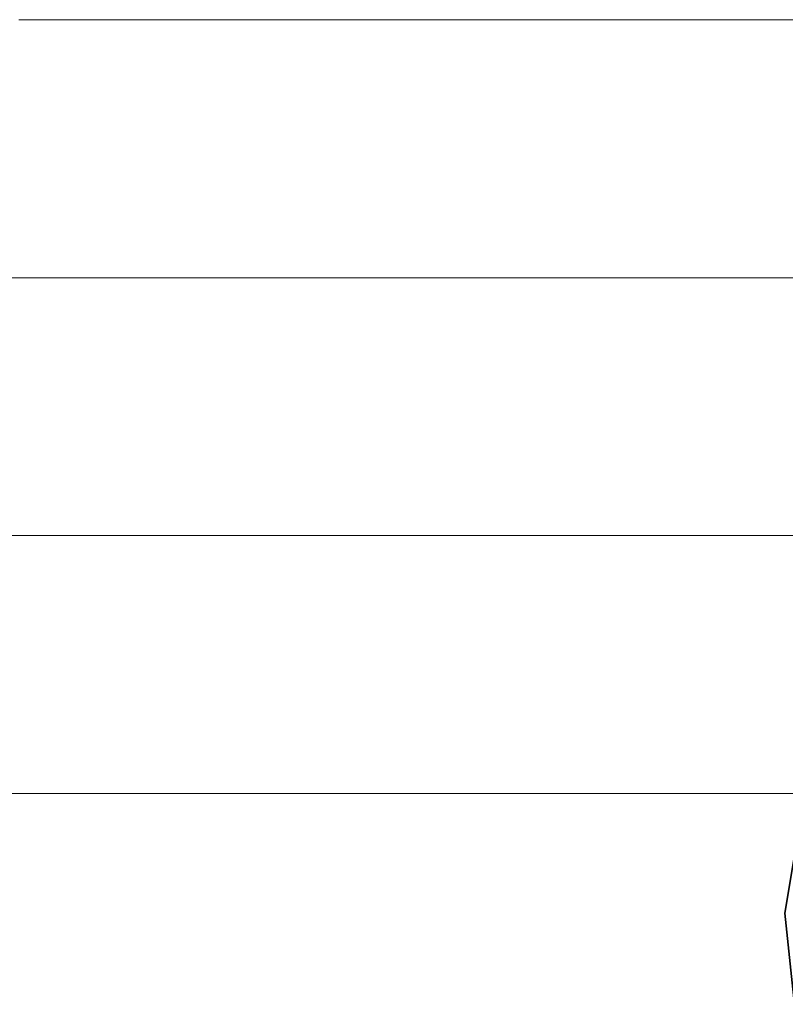
# Model space of a CAD drawing. Units: millimetres. Extents: x 0 to 24042, y 0 to 16800.
# Drawn here: x 16612 to 16654, y 1025 to 1078 of the extents above; entities that cross this region are included whole.
import ezdxf

# ---------------------------------------------------------------- set-up
doc = ezdxf.new("R2010")
doc.units = ezdxf.units.MM
doc.header["$MEASUREMENT"] = 0
doc.layers.add('(1) Shape lines', color=7, linetype='Continuous', lineweight=35)
doc.layers.add('(9) Sheet', color=7, linetype='Continuous', lineweight=35)

# ---------------------------------------------------------------- blocks, each defined once
blk = doc.blocks.new('HATCH_218_3ae939fd-4a23-4c02-b736-d07e7e788106')
at = {"layer": '(1) Shape lines', "color": 0, "lineweight": 9}
for p, q in [((16612.454, 1064), (16611.685, 1064)), ((16612.532, 1050), (16611.685, 1050)), ((16612.611, 1036), (16611.685, 1036))]:
    blk.add_line(p, q, dxfattribs=at)
blk = doc.blocks.new('HATCH_219_5f9360e9-c356-4fbc-aad3-f63889f2f126')
at = {"layer": '(1) Shape lines', "color": 0, "lineweight": 9}
for p, q in [((16613.619, 1078), (16612.376, 1078)), ((16613.619, 1064), (16612.454, 1064)), ((16613.619, 1050), (16612.532, 1050)), ((16613.619, 1036), (16612.611, 1036))]:
    blk.add_line(p, q, dxfattribs=at)
blk = doc.blocks.new('HATCH_224_a7e4219e-41f9-4277-ab25-6db90387095e')
at = {"layer": '(1) Shape lines', "color": 0, "lineweight": 9}
for p, q in [((16614.475, 1078), (16613.619, 1078)), ((16614.572, 1064), (16613.619, 1064)), ((16614.668, 1050), (16613.619, 1050)), ((16614.765, 1036), (16613.619, 1036))]:
    blk.add_line(p, q, dxfattribs=at)
blk = doc.blocks.new('HATCH_225_978e6541-cc7f-41ed-a09a-f3677a324af8')
at = {"layer": '(1) Shape lines', "color": 0, "lineweight": 9}
for p, q in [((16616.052, 1078), (16614.475, 1078)), ((16616.052, 1064), (16614.572, 1064)), ((16616.052, 1050), (16614.668, 1050)), ((16616.052, 1036), (16614.765, 1036))]:
    blk.add_line(p, q, dxfattribs=at)
blk = doc.blocks.new('HATCH_230_77b00dfe-bdb7-4afb-8b8f-5b57ac270b28')
at = {"layer": '(1) Shape lines', "color": 0, "lineweight": 9}
for p, q in [((16616.333, 1078), (16616.052, 1078)), ((16616.365, 1064), (16616.052, 1064)), ((16616.397, 1050), (16616.052, 1050)), ((16616.428, 1036), (16616.052, 1036))]:
    blk.add_line(p, q, dxfattribs=at)
blk = doc.blocks.new('HATCH_231_11b0a10a-20ab-463b-89d3-415743b3707c')
at = {"layer": '(1) Shape lines', "color": 0, "lineweight": 9}
for p, q in [((16616.854, 1078), (16616.333, 1078)), ((16616.854, 1064), (16616.365, 1064)), ((16616.854, 1050), (16616.397, 1050)), ((16616.854, 1036), (16616.428, 1036))]:
    blk.add_line(p, q, dxfattribs=at)
blk = doc.blocks.new('HATCH_236_43ca101a-28ed-4cc3-a94c-db20dff26a48')
at = {"layer": '(1) Shape lines', "color": 0, "lineweight": 9}
for p, q in [((16617.454, 1078), (16616.854, 1078)), ((16617.522, 1064), (16616.854, 1064)), ((16617.589, 1050), (16616.854, 1050)), ((16617.656, 1036), (16616.854, 1036))]:
    blk.add_line(p, q, dxfattribs=at)
blk = doc.blocks.new('HATCH_237_e673ed60-bcf4-4338-897d-ee633b0fe37e')
at = {"layer": '(1) Shape lines', "color": 0, "lineweight": 9}
for p, q in [((16618.623, 1078), (16617.454, 1078)), ((16618.623, 1064), (16617.522, 1064)), ((16618.623, 1050), (16617.589, 1050)), ((16618.623, 1036), (16617.656, 1036))]:
    blk.add_line(p, q, dxfattribs=at)
blk = doc.blocks.new('HATCH_240_786358fc-83c5-42d1-a5da-72222a0fd001')
at = {"layer": '(1) Shape lines', "color": 0, "lineweight": 9}
for p, q in [((16621.471, 1078), (16618.623, 1078)), ((16621.788, 1064), (16618.623, 1064)), ((16622.106, 1050), (16618.623, 1050)), ((16622.424, 1036), (16618.623, 1036))]:
    blk.add_line(p, q, dxfattribs=at)
blk = doc.blocks.new('HATCH_241_51495abf-ce50-48a8-8ab6-a233612f4928')
at = {"layer": '(1) Shape lines', "color": 0, "lineweight": 9}
for p, q in [((16630.435, 1078), (16621.471, 1078)), ((16630.435, 1064), (16621.788, 1064)), ((16630.435, 1050), (16622.106, 1050)), ((16630.435, 1036), (16622.424, 1036))]:
    blk.add_line(p, q, dxfattribs=at)
blk = doc.blocks.new('HATCH_246_48870f5c-bd82-4c35-8acd-f9a50d8f43cc')
at = {"layer": '(1) Shape lines', "color": 0, "lineweight": 9}
for p, q in [((16631.648, 1078), (16630.435, 1078)), ((16631.779, 1064), (16630.435, 1064)), ((16631.911, 1050), (16630.435, 1050)), ((16632.043, 1036), (16630.435, 1036))]:
    blk.add_line(p, q, dxfattribs=at)
blk = doc.blocks.new('HATCH_247_a939039f-2d18-42b1-85e1-96c2e3b76e6e')
at = {"layer": '(1) Shape lines', "color": 0, "lineweight": 9}
for p, q in [((16635.358, 1078), (16631.648, 1078)), ((16635.358, 1064), (16631.779, 1064)), ((16635.358, 1050), (16631.911, 1050)), ((16635.358, 1036), (16632.043, 1036))]:
    blk.add_line(p, q, dxfattribs=at)
blk = doc.blocks.new('HATCH_252_c734b8cb-d1af-4d24-ae55-b21a0d41cc39')
at = {"layer": '(1) Shape lines', "color": 0, "lineweight": 9}
for p, q in [((16636.201, 1078), (16635.358, 1078)), ((16636.292, 1064), (16635.358, 1064)), ((16636.382, 1050), (16635.358, 1050)), ((16636.473, 1036), (16635.358, 1036))]:
    blk.add_line(p, q, dxfattribs=at)
blk = doc.blocks.new('HATCH_253_9e1e88d0-3c46-46da-bd48-badb575c6607')
at = {"layer": '(1) Shape lines', "color": 0, "lineweight": 9}
for p, q in [((16638.75, 1078), (16636.201, 1078)), ((16638.75, 1064), (16636.292, 1064)), ((16638.75, 1050), (16636.382, 1050)), ((16638.75, 1036), (16636.473, 1036))]:
    blk.add_line(p, q, dxfattribs=at)
blk = doc.blocks.new('HATCH_258_f92d2dcc-07b5-475c-bd0b-7e60189b092f')
at = {"layer": '(1) Shape lines', "color": 0, "lineweight": 9}
for p, q in [((16638.791, 1078), (16638.75, 1078)), ((16638.795, 1064), (16638.75, 1064)), ((16638.8, 1050), (16638.75, 1050)), ((16638.804, 1036), (16638.75, 1036))]:
    blk.add_line(p, q, dxfattribs=at)
blk = doc.blocks.new('HATCH_259_0f781a3b-64a3-4677-bbcc-9b4897ff7b11')
at = {"layer": '(1) Shape lines', "color": 0, "lineweight": 9}
for p, q in [((16638.914, 1078), (16638.791, 1078)), ((16638.914, 1064), (16638.795, 1064)), ((16638.914, 1050), (16638.8, 1050)), ((16638.914, 1036), (16638.804, 1036))]:
    blk.add_line(p, q, dxfattribs=at)
blk = doc.blocks.new('HATCH_264_21fa545a-9731-4ca8-a30e-33d7a5c2c497')
at = {"layer": '(1) Shape lines', "color": 0, "lineweight": 9}
for p, q in [((16639.058, 1078), (16638.914, 1078)), ((16639.073, 1064), (16638.914, 1064)), ((16639.089, 1050), (16638.914, 1050)), ((16639.104, 1036), (16638.914, 1036))]:
    blk.add_line(p, q, dxfattribs=at)
blk = doc.blocks.new('HATCH_265_e5711f19-f2f5-4053-bfdc-95c10a99e0e4')
at = {"layer": '(1) Shape lines', "color": 0, "lineweight": 9}
for p, q in [((16639.491, 1078), (16639.058, 1078)), ((16639.491, 1064), (16639.073, 1064)), ((16639.491, 1050), (16639.089, 1050)), ((16639.491, 1036), (16639.104, 1036))]:
    blk.add_line(p, q, dxfattribs=at)
blk = doc.blocks.new('HATCH_270_8863eb97-9f2b-457c-b536-8451d3feec51')
at = {"layer": '(1) Shape lines', "color": 0, "lineweight": 9}
for p, q in [((16639.795, 1078), (16639.491, 1078)), ((16639.827, 1064), (16639.491, 1064)), ((16639.86, 1050), (16639.491, 1050)), ((16639.893, 1036), (16639.491, 1036))]:
    blk.add_line(p, q, dxfattribs=at)
blk = doc.blocks.new('HATCH_271_807a5834-229c-4e89-804b-d921fa178fad')
at = {"layer": '(1) Shape lines', "color": 0, "lineweight": 9}
for p, q in [((16640.709, 1078), (16639.795, 1078)), ((16640.709, 1064), (16639.827, 1064)), ((16640.709, 1050), (16639.86, 1050)), ((16640.709, 1036), (16639.893, 1036))]:
    blk.add_line(p, q, dxfattribs=at)
blk = doc.blocks.new('HATCH_276_6127fc47-afc8-4739-9fcc-60a3c7834118')
at = {"layer": '(1) Shape lines', "color": 0, "lineweight": 9}
for p, q in [((16640.75, 1078), (16640.709, 1078)), ((16640.754, 1064), (16640.709, 1064)), ((16640.759, 1050), (16640.709, 1050)), ((16640.763, 1036), (16640.709, 1036))]:
    blk.add_line(p, q, dxfattribs=at)
blk = doc.blocks.new('HATCH_277_26c377c6-4659-4248-af9e-e2dde313483f')
at = {"layer": '(1) Shape lines', "color": 0, "lineweight": 9}
for p, q in [((16640.872, 1078), (16640.75, 1078)), ((16640.872, 1064), (16640.754, 1064)), ((16640.872, 1050), (16640.759, 1050)), ((16640.872, 1036), (16640.763, 1036))]:
    blk.add_line(p, q, dxfattribs=at)
blk = doc.blocks.new('HATCH_282_55c26d2e-2449-4463-a95a-a702ac8b2b0c')
at = {"layer": '(1) Shape lines', "color": 0, "lineweight": 9}
for p, q in [((16640.88, 1078), (16640.872, 1078)), ((16640.88, 1064), (16640.872, 1064)), ((16640.881, 1050), (16640.872, 1050)), ((16640.882, 1036), (16640.872, 1036))]:
    blk.add_line(p, q, dxfattribs=at)
blk = doc.blocks.new('HATCH_283_f5ee2d65-f5f3-4c49-b748-40dca637f417')
at = {"layer": '(1) Shape lines', "color": 0, "lineweight": 9}
for p, q in [((16640.901, 1078), (16640.88, 1078)), ((16640.901, 1064), (16640.88, 1064)), ((16640.901, 1050), (16640.881, 1050)), ((16640.901, 1036), (16640.882, 1036))]:
    blk.add_line(p, q, dxfattribs=at)
blk = doc.blocks.new('HATCH_288_a758e055-0356-405d-977e-d856c3f61d55')
at = {"layer": '(1) Shape lines', "color": 0, "lineweight": 9}
for p, q in [((16641.3, 1078), (16640.901, 1078)), ((16641.343, 1064), (16640.901, 1064)), ((16641.385, 1050), (16640.901, 1050)), ((16641.428, 1036), (16640.901, 1036))]:
    blk.add_line(p, q, dxfattribs=at)
blk = doc.blocks.new('HATCH_289_87279a32-b61f-48b4-a17c-4c519b4a1999')
at = {"layer": '(1) Shape lines', "color": 0, "lineweight": 9}
for p, q in [((16642.495, 1078), (16641.3, 1078)), ((16642.495, 1064), (16641.343, 1064)), ((16642.495, 1050), (16641.385, 1050)), ((16642.495, 1036), (16641.428, 1036))]:
    blk.add_line(p, q, dxfattribs=at)
blk = doc.blocks.new('HATCH_294_2f4ade4c-2c97-4ec8-8f25-519d5268ab8d')
at = {"layer": '(1) Shape lines', "color": 0, "lineweight": 9}
for p, q in [((16642.548, 1078), (16642.495, 1078)), ((16642.553, 1064), (16642.495, 1064)), ((16642.559, 1050), (16642.495, 1050)), ((16642.564, 1036), (16642.495, 1036))]:
    blk.add_line(p, q, dxfattribs=at)
blk = doc.blocks.new('HATCH_295_f4d1cec1-a154-4b82-9f50-3de2af01aee2')
at = {"layer": '(1) Shape lines', "color": 0, "lineweight": 9}
for p, q in [((16642.705, 1078), (16642.548, 1078)), ((16642.705, 1064), (16642.553, 1064)), ((16642.705, 1050), (16642.559, 1050)), ((16642.705, 1036), (16642.564, 1036))]:
    blk.add_line(p, q, dxfattribs=at)
blk = doc.blocks.new('HATCH_300_80b11923-2810-4ce3-b2e3-592246ec98cd')
at = {"layer": '(1) Shape lines', "color": 0, "lineweight": 9}
for p, q in [((16642.99, 1078), (16642.705, 1078)), ((16643.02, 1064), (16642.705, 1064)), ((16643.051, 1050), (16642.705, 1050)), ((16643.081, 1036), (16642.705, 1036))]:
    blk.add_line(p, q, dxfattribs=at)
blk = doc.blocks.new('HATCH_301_362bdf9b-2bc3-4c03-a44a-c7d32dfd7f9b')
at = {"layer": '(1) Shape lines', "color": 0, "lineweight": 9}
for p, q in [((16643.842, 1078), (16642.99, 1078)), ((16643.842, 1064), (16643.02, 1064)), ((16643.842, 1050), (16643.051, 1050)), ((16643.842, 1036), (16643.081, 1036))]:
    blk.add_line(p, q, dxfattribs=at)
blk = doc.blocks.new('HATCH_306_edf30979-269e-4af9-86a2-6eb8a451c866')
at = {"layer": '(1) Shape lines', "color": 0, "lineweight": 9}
for p, q in [((16643.91, 1078), (16643.842, 1078)), ((16643.918, 1064), (16643.842, 1064)), ((16643.925, 1050), (16643.842, 1050)), ((16643.932, 1036), (16643.842, 1036))]:
    blk.add_line(p, q, dxfattribs=at)
blk = doc.blocks.new('HATCH_307_37641a2b-ad4c-4500-bce5-91841b68ea38')
at = {"layer": '(1) Shape lines', "color": 0, "lineweight": 9}
for p, q in [((16644.115, 1078), (16643.91, 1078)), ((16644.115, 1064), (16643.918, 1064)), ((16644.115, 1050), (16643.925, 1050)), ((16644.115, 1036), (16643.932, 1036))]:
    blk.add_line(p, q, dxfattribs=at)
blk = doc.blocks.new('HATCH_312_4510afcd-ae23-480a-af9c-490600dc6d56')
at = {"layer": '(1) Shape lines', "color": 0, "lineweight": 9}
for p, q in [((16644.169, 1078), (16644.115, 1078)), ((16644.175, 1064), (16644.115, 1064)), ((16644.181, 1050), (16644.115, 1050)), ((16644.186, 1036), (16644.115, 1036))]:
    blk.add_line(p, q, dxfattribs=at)
blk = doc.blocks.new('HATCH_313_446dc6f6-ad6b-4c75-af69-cfcf8565099b')
at = {"layer": '(1) Shape lines', "color": 0, "lineweight": 9}
for p, q in [((16644.331, 1078), (16644.169, 1078)), ((16644.331, 1064), (16644.175, 1064)), ((16644.331, 1050), (16644.181, 1050)), ((16644.331, 1036), (16644.186, 1036))]:
    blk.add_line(p, q, dxfattribs=at)
blk = doc.blocks.new('HATCH_318_f6d7b4e0-4419-4fc3-b9dc-db31b9411e0a')
at = {"layer": '(1) Shape lines', "color": 0, "lineweight": 9}
for p, q in [((16644.644, 1078), (16644.331, 1078)), ((16644.677, 1064), (16644.331, 1064)), ((16644.71, 1050), (16644.331, 1050)), ((16644.743, 1036), (16644.331, 1036))]:
    blk.add_line(p, q, dxfattribs=at)
blk = doc.blocks.new('HATCH_319_c50452f8-1f9d-44e7-bf55-de97d808660d')
at = {"layer": '(1) Shape lines', "color": 0, "lineweight": 9}
for p, q in [((16645.574, 1078), (16644.644, 1078)), ((16645.574, 1064), (16644.677, 1064)), ((16645.574, 1050), (16644.71, 1050)), ((16645.574, 1036), (16644.743, 1036))]:
    blk.add_line(p, q, dxfattribs=at)
blk = doc.blocks.new('HATCH_324_bd047a9e-c50c-4f0f-b982-95f3faf6d656')
at = {"layer": '(1) Shape lines', "color": 0, "lineweight": 9}
for p, q in [((16645.628, 1078), (16645.574, 1078)), ((16645.634, 1064), (16645.574, 1064)), ((16645.64, 1050), (16645.574, 1050)), ((16645.646, 1036), (16645.574, 1036))]:
    blk.add_line(p, q, dxfattribs=at)
blk = doc.blocks.new('HATCH_325_e4b072b2-f4c5-4c57-9797-96f818916a12')
at = {"layer": '(1) Shape lines', "color": 0, "lineweight": 9}
for p, q in [((16645.79, 1078), (16645.628, 1078)), ((16645.79, 1064), (16645.634, 1064)), ((16645.79, 1050), (16645.64, 1050)), ((16645.79, 1036), (16645.646, 1036))]:
    blk.add_line(p, q, dxfattribs=at)
blk = doc.blocks.new('HATCH_330_77f5a799-1856-4833-9a00-d9328946da31')
at = {"layer": '(1) Shape lines', "color": 0, "lineweight": 9}
for p, q in [((16645.918, 1078), (16645.79, 1078)), ((16645.932, 1064), (16645.79, 1064)), ((16645.945, 1050), (16645.79, 1050)), ((16645.959, 1036), (16645.79, 1036))]:
    blk.add_line(p, q, dxfattribs=at)
blk = doc.blocks.new('HATCH_331_253654f5-6d0c-478e-be09-38de7127dcf5')
at = {"layer": '(1) Shape lines', "color": 0, "lineweight": 9}
for p, q in [((16646.299, 1078), (16645.918, 1078)), ((16646.299, 1064), (16645.932, 1064)), ((16646.299, 1050), (16645.945, 1050)), ((16646.299, 1036), (16645.959, 1036))]:
    blk.add_line(p, q, dxfattribs=at)
blk = doc.blocks.new('HATCH_336_808b8d73-c0d4-49c1-8340-f4eb7f5c65b9')
at = {"layer": '(1) Shape lines', "color": 0, "lineweight": 9}
for p, q in [((16646.446, 1078), (16646.299, 1078)), ((16646.461, 1064), (16646.299, 1064)), ((16646.477, 1050), (16646.299, 1050)), ((16646.492, 1036), (16646.299, 1036))]:
    blk.add_line(p, q, dxfattribs=at)
blk = doc.blocks.new('HATCH_337_d36e7cc1-249d-4c89-b075-58768f539e9e')
at = {"layer": '(1) Shape lines', "color": 0, "lineweight": 9}
for p, q in [((16646.88, 1078), (16646.446, 1078)), ((16646.88, 1064), (16646.461, 1064)), ((16646.88, 1050), (16646.477, 1050)), ((16646.88, 1036), (16646.492, 1036))]:
    blk.add_line(p, q, dxfattribs=at)
blk = doc.blocks.new('HATCH_342_a010890f-fad8-4730-88be-1d9f9973e66d')
at = {"layer": '(1) Shape lines', "color": 0, "lineweight": 9}
for p, q in [((16646.932, 1078), (16646.88, 1078)), ((16646.938, 1064), (16646.88, 1064)), ((16646.943, 1050), (16646.88, 1050)), ((16646.949, 1036), (16646.88, 1036))]:
    blk.add_line(p, q, dxfattribs=at)
blk = doc.blocks.new('HATCH_343_f2f945e6-0df4-42be-aa41-fe602cc37d8b')
at = {"layer": '(1) Shape lines', "color": 0, "lineweight": 9}
for p, q in [((16647.087, 1078), (16646.932, 1078)), ((16647.087, 1064), (16646.938, 1064)), ((16647.087, 1050), (16646.943, 1050)), ((16647.087, 1036), (16646.949, 1036))]:
    blk.add_line(p, q, dxfattribs=at)
blk = doc.blocks.new('HATCH_348_e6430df7-80d3-41de-af78-bce3a78146b1')
at = {"layer": '(1) Shape lines', "color": 0, "lineweight": 9}
for p, q in [((16647.327, 1078), (16647.087, 1078)), ((16647.353, 1064), (16647.087, 1064)), ((16647.378, 1050), (16647.087, 1050)), ((16647.404, 1036), (16647.087, 1036))]:
    blk.add_line(p, q, dxfattribs=at)
blk = doc.blocks.new('HATCH_349_2f88bb52-02dd-47ea-90a8-c87fabfa60a1')
at = {"layer": '(1) Shape lines', "color": 0, "lineweight": 9}
for p, q in [((16648.039, 1078), (16647.327, 1078)), ((16648.039, 1064), (16647.353, 1064)), ((16648.039, 1050), (16647.378, 1050)), ((16648.039, 1036), (16647.404, 1036))]:
    blk.add_line(p, q, dxfattribs=at)
blk = doc.blocks.new('HATCH_354_307201f4-9314-456f-bd9f-ddd9f8723b60')
at = {"layer": '(1) Shape lines', "color": 0, "lineweight": 9}
for p, q in [((16648.087, 1078), (16648.039, 1078)), ((16648.092, 1064), (16648.039, 1064)), ((16648.098, 1050), (16648.039, 1050)), ((16648.103, 1036), (16648.039, 1036))]:
    blk.add_line(p, q, dxfattribs=at)
blk = doc.blocks.new('HATCH_355_d8013dd8-be03-4be3-8a19-f995f8fd89c9')
at = {"layer": '(1) Shape lines', "color": 0, "lineweight": 9}
for p, q in [((16648.231, 1078), (16648.087, 1078)), ((16648.231, 1064), (16648.092, 1064)), ((16648.231, 1050), (16648.098, 1050)), ((16648.231, 1036), (16648.103, 1036))]:
    blk.add_line(p, q, dxfattribs=at)
blk = doc.blocks.new('HATCH_360_437b3930-17ac-45a9-917e-d491717c44b9')
at = {"layer": '(1) Shape lines', "color": 0, "lineweight": 9}
for p, q in [((16648.244, 1078), (16648.231, 1078)), ((16648.245, 1064), (16648.231, 1064)), ((16648.246, 1050), (16648.231, 1050)), ((16648.247, 1036), (16648.231, 1036))]:
    blk.add_line(p, q, dxfattribs=at)
blk = doc.blocks.new('HATCH_361_0c3d22a5-c862-40d2-a25b-1cc60f6850c9')
at = {"layer": '(1) Shape lines', "color": 0, "lineweight": 9}
for p, q in [((16648.28, 1078), (16648.244, 1078)), ((16648.28, 1064), (16648.245, 1064)), ((16648.28, 1050), (16648.246, 1050)), ((16648.28, 1036), (16648.247, 1036))]:
    blk.add_line(p, q, dxfattribs=at)
blk = doc.blocks.new('HATCH_366_bf3bcc53-9860-4a0a-9a93-e268959fcd7e')
at = {"layer": '(1) Shape lines', "color": 0, "lineweight": 9}
for p, q in [((16648.47, 1078), (16648.28, 1078)), ((16648.491, 1064), (16648.28, 1064)), ((16648.511, 1050), (16648.28, 1050)), ((16648.531, 1036), (16648.28, 1036))]:
    blk.add_line(p, q, dxfattribs=at)
blk = doc.blocks.new('HATCH_367_3beffd51-aaa8-4137-9aff-8cd82b7562da')
at = {"layer": '(1) Shape lines', "color": 0, "lineweight": 9}
for p, q in [((16649.033, 1078), (16648.47, 1078)), ((16649.033, 1064), (16648.491, 1064)), ((16649.033, 1050), (16648.511, 1050)), ((16649.033, 1036), (16648.531, 1036))]:
    blk.add_line(p, q, dxfattribs=at)
blk = doc.blocks.new('HATCH_372_dd9d9caa-6a0e-406a-b675-ecc5b30b76bf')
at = {"layer": '(1) Shape lines', "color": 0, "lineweight": 9}
for p, q in [((16649.039, 1078), (16649.033, 1078)), ((16649.04, 1064), (16649.033, 1064)), ((16649.04, 1050), (16649.033, 1050)), ((16649.041, 1036), (16649.033, 1036))]:
    blk.add_line(p, q, dxfattribs=at)
blk = doc.blocks.new('HATCH_373_c40499fa-df73-4ed2-812d-371818ff60ef')
at = {"layer": '(1) Shape lines', "color": 0, "lineweight": 9}
for p, q in [((16649.056, 1078), (16649.039, 1078)), ((16649.056, 1064), (16649.04, 1064)), ((16649.056, 1050), (16649.04, 1050)), ((16649.056, 1036), (16649.041, 1036))]:
    blk.add_line(p, q, dxfattribs=at)
blk = doc.blocks.new('HATCH_378_7ce835a5-5148-4835-996f-0ccd5b2dfc4a')
at = {"layer": '(1) Shape lines', "color": 0, "lineweight": 9}
for p, q in [((16649.1, 1078), (16649.056, 1078)), ((16649.105, 1064), (16649.056, 1064)), ((16649.11, 1050), (16649.056, 1050)), ((16649.114, 1036), (16649.056, 1036))]:
    blk.add_line(p, q, dxfattribs=at)
blk = doc.blocks.new('HATCH_379_f32a2d86-e431-46fc-aa09-2d22ac704b3a')
at = {"layer": '(1) Shape lines', "color": 0, "lineweight": 9}
for p, q in [((16649.23, 1078), (16649.1, 1078)), ((16649.23, 1064), (16649.105, 1064)), ((16649.23, 1050), (16649.11, 1050)), ((16649.23, 1036), (16649.114, 1036))]:
    blk.add_line(p, q, dxfattribs=at)
blk = doc.blocks.new('HATCH_384_db25f5c8-0a2d-45de-b510-959d9953ff2b')
at = {"layer": '(1) Shape lines', "color": 0, "lineweight": 9}
for p, q in [((16649.379, 1078), (16649.23, 1078)), ((16649.395, 1064), (16649.23, 1064)), ((16649.411, 1050), (16649.23, 1050)), ((16649.427, 1036), (16649.23, 1036))]:
    blk.add_line(p, q, dxfattribs=at)
blk = doc.blocks.new('HATCH_385_ba7bbfbd-2e34-4623-b855-4467003b0be3')
at = {"layer": '(1) Shape lines', "color": 0, "lineweight": 9}
for p, q in [((16649.821, 1078), (16649.379, 1078)), ((16649.821, 1064), (16649.395, 1064)), ((16649.821, 1050), (16649.411, 1050)), ((16649.821, 1036), (16649.427, 1036))]:
    blk.add_line(p, q, dxfattribs=at)
blk = doc.blocks.new('HATCH_390_53a98ae1-44e6-451f-9c83-cefe96f8cf3f')
at = {"layer": '(1) Shape lines', "color": 0, "lineweight": 9}
for p, q in [((16649.851, 1078), (16649.821, 1078)), ((16649.854, 1064), (16649.821, 1064)), ((16649.857, 1050), (16649.821, 1050)), ((16649.86, 1036), (16649.821, 1036))]:
    blk.add_line(p, q, dxfattribs=at)
blk = doc.blocks.new('HATCH_391_04199588-9c38-4302-b729-4cc1855c91ed')
at = {"layer": '(1) Shape lines', "color": 0, "lineweight": 9}
for p, q in [((16649.94, 1078), (16649.851, 1078)), ((16649.94, 1064), (16649.854, 1064)), ((16649.94, 1050), (16649.857, 1050)), ((16649.94, 1036), (16649.86, 1036))]:
    blk.add_line(p, q, dxfattribs=at)
blk = doc.blocks.new('HATCH_396_d0d7704c-1cb8-4231-8287-ff0fd6a51d36')
at = {"layer": '(1) Shape lines', "color": 0, "lineweight": 9}
for p, q in [((16649.978, 1078), (16649.94, 1078)), ((16649.982, 1064), (16649.94, 1064)), ((16649.986, 1050), (16649.94, 1050)), ((16649.99, 1036), (16649.94, 1036))]:
    blk.add_line(p, q, dxfattribs=at)
blk = doc.blocks.new('HATCH_397_ca4f07ae-de5e-446a-ad22-35d3de6f2a64')
at = {"layer": '(1) Shape lines', "color": 0, "lineweight": 9}
for p, q in [((16650.091, 1078), (16649.978, 1078)), ((16650.091, 1064), (16649.982, 1064)), ((16650.091, 1050), (16649.986, 1050)), ((16650.091, 1036), (16649.99, 1036))]:
    blk.add_line(p, q, dxfattribs=at)
blk = doc.blocks.new('HATCH_402_6a597219-9fa9-4509-80e4-617553ebc110')
at = {"layer": '(1) Shape lines', "color": 0, "lineweight": 9}
for p, q in [((16650.244, 1078), (16650.091, 1078)), ((16650.26, 1064), (16650.091, 1064)), ((16650.276, 1050), (16650.091, 1050)), ((16650.292, 1036), (16650.091, 1036))]:
    blk.add_line(p, q, dxfattribs=at)
blk = doc.blocks.new('HATCH_403_1371d999-14fb-4605-a6b8-387d598b12fb')
at = {"layer": '(1) Shape lines', "color": 0, "lineweight": 9}
for p, q in [((16650.695, 1078), (16650.244, 1078)), ((16650.695, 1064), (16650.26, 1064)), ((16650.695, 1050), (16650.276, 1050)), ((16650.695, 1036), (16650.292, 1036))]:
    blk.add_line(p, q, dxfattribs=at)
blk = doc.blocks.new('HATCH_408_51e5dde3-b755-4e09-8454-b0f0cd120db0')
at = {"layer": '(1) Shape lines', "color": 0, "lineweight": 9}
for p, q in [((16650.727, 1078), (16650.695, 1078)), ((16650.731, 1064), (16650.695, 1064)), ((16650.734, 1050), (16650.695, 1050)), ((16650.737, 1036), (16650.695, 1036))]:
    blk.add_line(p, q, dxfattribs=at)
blk = doc.blocks.new('HATCH_409_92947965-3db2-465c-9be5-453b1baab886')
at = {"layer": '(1) Shape lines', "color": 0, "lineweight": 9}
for p, q in [((16650.821, 1078), (16650.727, 1078)), ((16650.821, 1064), (16650.731, 1064)), ((16650.821, 1050), (16650.734, 1050)), ((16650.821, 1036), (16650.737, 1036))]:
    blk.add_line(p, q, dxfattribs=at)
blk = doc.blocks.new('HATCH_414_209990f7-aae7-4e99-8464-2a2f14bea8ff')
at = {"layer": '(1) Shape lines', "color": 0, "lineweight": 9}
for p, q in [((16650.856, 1078), (16650.821, 1078)), ((16650.859, 1064), (16650.821, 1064)), ((16650.863, 1050), (16650.821, 1050)), ((16650.866, 1036), (16650.821, 1036))]:
    blk.add_line(p, q, dxfattribs=at)
blk = doc.blocks.new('HATCH_415_84674466-c212-49db-ad4c-d33166ce8c48')
at = {"layer": '(1) Shape lines', "color": 0, "lineweight": 9}
for p, q in [((16650.956, 1078), (16650.856, 1078)), ((16650.956, 1064), (16650.859, 1064)), ((16650.956, 1050), (16650.863, 1050)), ((16650.956, 1036), (16650.866, 1036))]:
    blk.add_line(p, q, dxfattribs=at)
blk = doc.blocks.new('HATCH_420_ff3a37f5-a469-4d1f-8c54-4f134c0b8691')
at = {"layer": '(1) Shape lines', "color": 0, "lineweight": 9}
for p, q in [((16651.051, 1078), (16650.956, 1078)), ((16651.061, 1064), (16650.956, 1064)), ((16651.071, 1050), (16650.956, 1050)), ((16651.081, 1036), (16650.956, 1036))]:
    blk.add_line(p, q, dxfattribs=at)
blk = doc.blocks.new('HATCH_421_732b6f8d-97fe-4f54-95ad-4a468baa455a')
at = {"layer": '(1) Shape lines', "color": 0, "lineweight": 9}
for p, q in [((16651.329, 1078), (16651.051, 1078)), ((16651.329, 1064), (16651.061, 1064)), ((16651.329, 1050), (16651.071, 1050)), ((16651.329, 1036), (16651.081, 1036))]:
    blk.add_line(p, q, dxfattribs=at)
blk = doc.blocks.new('HATCH_426_6864657f-05ff-4f94-9769-84872ee63cf5')
at = {"layer": '(1) Shape lines', "color": 0, "lineweight": 9}
for p, q in [((16651.355, 1078), (16651.329, 1078)), ((16651.357, 1064), (16651.329, 1064)), ((16651.36, 1050), (16651.329, 1050)), ((16651.363, 1036), (16651.329, 1036))]:
    blk.add_line(p, q, dxfattribs=at)
blk = doc.blocks.new('HATCH_427_77f850b7-230d-4be7-a720-94b8f978bac8')
at = {"layer": '(1) Shape lines', "color": 0, "lineweight": 9}
for p, q in [((16651.43, 1078), (16651.355, 1078)), ((16651.43, 1064), (16651.357, 1064)), ((16651.43, 1050), (16651.36, 1050)), ((16651.43, 1036), (16651.363, 1036))]:
    blk.add_line(p, q, dxfattribs=at)
blk = doc.blocks.new('HATCH_432_849e2e67-d83d-4c5b-a8f2-22de85815901')
at = {"layer": '(1) Shape lines', "color": 0, "lineweight": 9}
for p, q in [((16651.504, 1078), (16651.43, 1078)), ((16651.512, 1064), (16651.43, 1064)), ((16651.52, 1050), (16651.43, 1050)), ((16651.528, 1036), (16651.43, 1036))]:
    blk.add_line(p, q, dxfattribs=at)
blk = doc.blocks.new('HATCH_433_c618253d-eb66-4179-94f8-593808bee28f')
at = {"layer": '(1) Shape lines', "color": 0, "lineweight": 9}
for p, q in [((16651.723, 1078), (16651.504, 1078)), ((16651.723, 1064), (16651.512, 1064)), ((16651.723, 1050), (16651.52, 1050)), ((16651.723, 1036), (16651.528, 1036))]:
    blk.add_line(p, q, dxfattribs=at)
blk = doc.blocks.new('HATCH_438_ab319dec-335b-42ef-b759-b3d0f35863ed')
at = {"layer": '(1) Shape lines', "color": 0, "lineweight": 9}
for p, q in [((16651.755, 1078), (16651.723, 1078)), ((16651.758, 1064), (16651.723, 1064)), ((16651.762, 1050), (16651.723, 1050)), ((16651.765, 1036), (16651.723, 1036))]:
    blk.add_line(p, q, dxfattribs=at)
blk = doc.blocks.new('HATCH_439_10595b31-6af7-46e6-b6d8-6f31dc2e00a8')
at = {"layer": '(1) Shape lines', "color": 0, "lineweight": 9}
for p, q in [((16651.848, 1078), (16651.755, 1078)), ((16651.848, 1064), (16651.758, 1064)), ((16651.848, 1050), (16651.762, 1050)), ((16651.848, 1036), (16651.765, 1036))]:
    blk.add_line(p, q, dxfattribs=at)
blk = doc.blocks.new('HATCH_444_3ac76551-40cc-4fb9-8d8e-1165204355b1')
at = {"layer": '(1) Shape lines', "color": 0, "lineweight": 9}
for p, q in [((16651.952, 1078), (16651.848, 1078)), ((16651.963, 1064), (16651.848, 1064)), ((16651.974, 1050), (16651.848, 1050)), ((16651.985, 1036), (16651.848, 1036))]:
    blk.add_line(p, q, dxfattribs=at)
blk = doc.blocks.new('HATCH_445_1b063699-009d-4adc-b08f-479a45f91f16')
at = {"layer": '(1) Shape lines', "color": 0, "lineweight": 9}
for p, q in [((16652.258, 1078), (16651.952, 1078)), ((16652.258, 1064), (16651.963, 1064)), ((16652.258, 1050), (16651.974, 1050)), ((16652.258, 1036), (16651.985, 1036))]:
    blk.add_line(p, q, dxfattribs=at)
blk = doc.blocks.new('HATCH_450_a700c8ab-dddf-4928-85c3-567c70618725')
at = {"layer": '(1) Shape lines', "color": 0, "lineweight": 9}
for p, q in [((16652.267, 1078), (16652.258, 1078)), ((16652.268, 1064), (16652.258, 1064)), ((16652.269, 1050), (16652.258, 1050)), ((16652.27, 1036), (16652.258, 1036))]:
    blk.add_line(p, q, dxfattribs=at)
blk = doc.blocks.new('HATCH_451_21c293b3-5230-4cfd-a872-124b277e138e')
at = {"layer": '(1) Shape lines', "color": 0, "lineweight": 9}
for p, q in [((16652.294, 1078), (16652.267, 1078)), ((16652.294, 1064), (16652.268, 1064)), ((16652.294, 1050), (16652.269, 1050)), ((16652.294, 1036), (16652.27, 1036))]:
    blk.add_line(p, q, dxfattribs=at)
blk = doc.blocks.new('HATCH_456_57ea5728-67fc-4e68-b18c-57a5efaf5811')
at = {"layer": '(1) Shape lines', "color": 0, "lineweight": 9}
for p, q in [((16652.298, 1078), (16652.294, 1078)), ((16652.298, 1064), (16652.294, 1064)), ((16652.299, 1050), (16652.294, 1050)), ((16652.299, 1036), (16652.294, 1036))]:
    blk.add_line(p, q, dxfattribs=at)
blk = doc.blocks.new('HATCH_457_95a374c5-7944-41dd-a565-1171af21d32f')
at = {"layer": '(1) Shape lines', "color": 0, "lineweight": 9}
for p, q in [((16652.31, 1078), (16652.298, 1078)), ((16652.31, 1064), (16652.298, 1064)), ((16652.31, 1050), (16652.299, 1050)), ((16652.31, 1036), (16652.299, 1036))]:
    blk.add_line(p, q, dxfattribs=at)
blk = doc.blocks.new('HATCH_462_3aff823d-31f2-4d4b-84d9-677e334ed3e6')
at = {"layer": '(1) Shape lines', "color": 0, "lineweight": 9}
for p, q in [((16652.429, 1078), (16652.31, 1078)), ((16652.441, 1064), (16652.31, 1064)), ((16652.454, 1050), (16652.31, 1050)), ((16652.466, 1036), (16652.31, 1036))]:
    blk.add_line(p, q, dxfattribs=at)
blk = doc.blocks.new('HATCH_463_8a117964-3c41-48d7-9526-0dc8ce42028e')
at = {"layer": '(1) Shape lines', "color": 0, "lineweight": 9}
for p, q in [((16652.778, 1078), (16652.429, 1078)), ((16652.778, 1064), (16652.441, 1064)), ((16652.778, 1050), (16652.454, 1050)), ((16652.778, 1036), (16652.466, 1036))]:
    blk.add_line(p, q, dxfattribs=at)
blk = doc.blocks.new('HATCH_468_df0740b9-eb43-416c-9658-ff5ae841b14a')
at = {"layer": '(1) Shape lines', "color": 0, "lineweight": 9}
for p, q in [((16652.782, 1078), (16652.778, 1078)), ((16652.782, 1064), (16652.778, 1064)), ((16652.783, 1050), (16652.778, 1050)), ((16652.783, 1036), (16652.778, 1036))]:
    blk.add_line(p, q, dxfattribs=at)
blk = doc.blocks.new('HATCH_469_26cf3112-9d1f-428d-b335-9dec9c3db0f3')
at = {"layer": '(1) Shape lines', "color": 0, "lineweight": 9}
for p, q in [((16652.793, 1078), (16652.782, 1078)), ((16652.793, 1064), (16652.782, 1064)), ((16652.793, 1050), (16652.783, 1050)), ((16652.793, 1036), (16652.783, 1036))]:
    blk.add_line(p, q, dxfattribs=at)
blk = doc.blocks.new('HATCH_474_a6bb8cd9-93b8-455c-9b1d-25b652629fdc')
at = {"layer": '(1) Shape lines', "color": 0, "lineweight": 9}
for p, q in [((16652.83, 1078), (16652.793, 1078)), ((16652.834, 1064), (16652.793, 1064)), ((16652.838, 1050), (16652.793, 1050)), ((16652.842, 1036), (16652.793, 1036))]:
    blk.add_line(p, q, dxfattribs=at)
blk = doc.blocks.new('HATCH_475_15378214-7e08-4442-8aba-401d4b320db6')
at = {"layer": '(1) Shape lines', "color": 0, "lineweight": 9}
for p, q in [((16652.94, 1078), (16652.83, 1078)), ((16652.94, 1064), (16652.834, 1064)), ((16652.94, 1050), (16652.838, 1050)), ((16652.94, 1036), (16652.842, 1036))]:
    blk.add_line(p, q, dxfattribs=at)
blk = doc.blocks.new('HATCH_478_7363f4a2-95c2-4c86-b439-5f73df7e5f3a')
at = {"layer": '(1) Shape lines', "color": 0, "lineweight": 9}
for p, q in [((16652.946, 1078), (16652.94, 1078)), ((16652.947, 1064), (16652.94, 1064)), ((16652.947, 1050), (16652.94, 1050)), ((16652.948, 1036), (16652.94, 1036))]:
    blk.add_line(p, q, dxfattribs=at)
blk = doc.blocks.new('HATCH_479_af5989be-3705-4779-ac78-652c35ff05a7')
at = {"layer": '(1) Shape lines', "color": 0, "lineweight": 9}
for p, q in [((16652.964, 1078), (16652.946, 1078)), ((16652.964, 1064), (16652.947, 1064)), ((16652.964, 1050), (16652.947, 1050)), ((16652.964, 1036), (16652.948, 1036))]:
    blk.add_line(p, q, dxfattribs=at)
blk = doc.blocks.new('HATCH_482_83d61949-40c6-418b-955b-c6892c06bbec')
at = {"layer": '(1) Shape lines', "color": 0, "lineweight": 9}
for p, q in [((16653.195, 1078), (16652.964, 1078)), ((16653.22, 1064), (16652.964, 1064)), ((16653.244, 1050), (16652.964, 1050)), ((16653.268, 1036), (16652.964, 1036))]:
    blk.add_line(p, q, dxfattribs=at)
blk = doc.blocks.new('HATCH_483_c8a3936e-0895-4200-8946-5a12564b96d5')
at = {"layer": '(1) Shape lines', "color": 0, "lineweight": 9}
for p, q in [((16653.873, 1078), (16653.195, 1078)), ((16653.873, 1064), (16653.22, 1064)), ((16653.873, 1050), (16653.244, 1050)), ((16653.873, 1036), (16653.268, 1036))]:
    blk.add_line(p, q, dxfattribs=at)
blk = doc.blocks.new('HATCH_486_4b747a14-c3b6-4711-850c-204d52f6d71f')
at = {"layer": '(1) Shape lines', "color": 0, "lineweight": 9}
for p, q in [((16653.89, 1078), (16653.873, 1078)), ((16653.891, 1064), (16653.873, 1064)), ((16653.893, 1050), (16653.873, 1050)), ((16653.895, 1036), (16653.873, 1036))]:
    blk.add_line(p, q, dxfattribs=at)
blk = doc.blocks.new('HATCH_487_212ba3fb-3d35-4148-b7c3-57c2994551ca')
at = {"layer": '(1) Shape lines', "color": 0, "lineweight": 9}
for p, q in [((16653.939, 1078), (16653.89, 1078)), ((16653.939, 1064), (16653.891, 1064)), ((16653.939, 1050), (16653.893, 1050)), ((16653.939, 1036), (16653.895, 1036))]:
    blk.add_line(p, q, dxfattribs=at)
blk = doc.blocks.new('HATCH_492_10897f41-67f6-4bfb-b5cc-0dada5424433')
at = {"layer": '(1) Shape lines', "color": 0, "lineweight": 9}
for p, q in [((16654.924, 1078), (16653.939, 1078)), ((16655.028, 1064), (16653.939, 1064)), ((16655.131, 1050), (16653.939, 1050)), ((16655.034, 1036), (16653.939, 1036))]:
    blk.add_line(p, q, dxfattribs=at)
blk = doc.blocks.new('GROUP_0_bb5fa099-bcf5-401c-95f5-cc7db01cba32')
at = {"layer": '(9) Sheet', "color": 7, "linetype": 'Continuous', "lineweight": 35, "ltscale": 40}
blk.add_lwpolyline([(16654.818, 1021.099), (16653.939, 1029.515), (16655.269, 1037.396)], dxfattribs=at)
at = {"layer": '(1) Shape lines', "color": 154, "linetype": 'ByBlock'}
for name in ['HATCH_241_51495abf-ce50-48a8-8ab6-a233612f4928', 'HATCH_246_48870f5c-bd82-4c35-8acd-f9a50d8f43cc', 'HATCH_247_a939039f-2d18-42b1-85e1-96c2e3b76e6e', 'HATCH_252_c734b8cb-d1af-4d24-ae55-b21a0d41cc39', 'HATCH_253_9e1e88d0-3c46-46da-bd48-badb575c6607', 'HATCH_258_f92d2dcc-07b5-475c-bd0b-7e60189b092f', 'HATCH_259_0f781a3b-64a3-4677-bbcc-9b4897ff7b11', 'HATCH_264_21fa545a-9731-4ca8-a30e-33d7a5c2c497', 'HATCH_265_e5711f19-f2f5-4053-bfdc-95c10a99e0e4', 'HATCH_270_8863eb97-9f2b-457c-b536-8451d3feec51', 'HATCH_271_807a5834-229c-4e89-804b-d921fa178fad', 'HATCH_276_6127fc47-afc8-4739-9fcc-60a3c7834118', 'HATCH_277_26c377c6-4659-4248-af9e-e2dde313483f', 'HATCH_282_55c26d2e-2449-4463-a95a-a702ac8b2b0c', 'HATCH_283_f5ee2d65-f5f3-4c49-b748-40dca637f417', 'HATCH_288_a758e055-0356-405d-977e-d856c3f61d55', 'HATCH_289_87279a32-b61f-48b4-a17c-4c519b4a1999', 'HATCH_294_2f4ade4c-2c97-4ec8-8f25-519d5268ab8d', 'HATCH_295_f4d1cec1-a154-4b82-9f50-3de2af01aee2', 'HATCH_300_80b11923-2810-4ce3-b2e3-592246ec98cd', 'HATCH_301_362bdf9b-2bc3-4c03-a44a-c7d32dfd7f9b', 'HATCH_306_edf30979-269e-4af9-86a2-6eb8a451c866', 'HATCH_307_37641a2b-ad4c-4500-bce5-91841b68ea38', 'HATCH_312_4510afcd-ae23-480a-af9c-490600dc6d56', 'HATCH_313_446dc6f6-ad6b-4c75-af69-cfcf8565099b', 'HATCH_318_f6d7b4e0-4419-4fc3-b9dc-db31b9411e0a', 'HATCH_319_c50452f8-1f9d-44e7-bf55-de97d808660d', 'HATCH_324_bd047a9e-c50c-4f0f-b982-95f3faf6d656', 'HATCH_325_e4b072b2-f4c5-4c57-9797-96f818916a12', 'HATCH_330_77f5a799-1856-4833-9a00-d9328946da31', 'HATCH_331_253654f5-6d0c-478e-be09-38de7127dcf5', 'HATCH_336_808b8d73-c0d4-49c1-8340-f4eb7f5c65b9', 'HATCH_337_d36e7cc1-249d-4c89-b075-58768f539e9e', 'HATCH_342_a010890f-fad8-4730-88be-1d9f9973e66d', 'HATCH_343_f2f945e6-0df4-42be-aa41-fe602cc37d8b', 'HATCH_348_e6430df7-80d3-41de-af78-bce3a78146b1', 'HATCH_349_2f88bb52-02dd-47ea-90a8-c87fabfa60a1', 'HATCH_354_307201f4-9314-456f-bd9f-ddd9f8723b60', 'HATCH_355_d8013dd8-be03-4be3-8a19-f995f8fd89c9', 'HATCH_360_437b3930-17ac-45a9-917e-d491717c44b9', 'HATCH_361_0c3d22a5-c862-40d2-a25b-1cc60f6850c9', 'HATCH_366_bf3bcc53-9860-4a0a-9a93-e268959fcd7e', 'HATCH_367_3beffd51-aaa8-4137-9aff-8cd82b7562da', 'HATCH_372_dd9d9caa-6a0e-406a-b675-ecc5b30b76bf', 'HATCH_373_c40499fa-df73-4ed2-812d-371818ff60ef', 'HATCH_378_7ce835a5-5148-4835-996f-0ccd5b2dfc4a', 'HATCH_379_f32a2d86-e431-46fc-aa09-2d22ac704b3a', 'HATCH_384_db25f5c8-0a2d-45de-b510-959d9953ff2b', 'HATCH_385_ba7bbfbd-2e34-4623-b855-4467003b0be3', 'HATCH_390_53a98ae1-44e6-451f-9c83-cefe96f8cf3f', 'HATCH_391_04199588-9c38-4302-b729-4cc1855c91ed', 'HATCH_396_d0d7704c-1cb8-4231-8287-ff0fd6a51d36', 'HATCH_397_ca4f07ae-de5e-446a-ad22-35d3de6f2a64', 'HATCH_402_6a597219-9fa9-4509-80e4-617553ebc110', 'HATCH_403_1371d999-14fb-4605-a6b8-387d598b12fb', 'HATCH_408_51e5dde3-b755-4e09-8454-b0f0cd120db0', 'HATCH_409_92947965-3db2-465c-9be5-453b1baab886', 'HATCH_414_209990f7-aae7-4e99-8464-2a2f14bea8ff', 'HATCH_415_84674466-c212-49db-ad4c-d33166ce8c48', 'HATCH_420_ff3a37f5-a469-4d1f-8c54-4f134c0b8691', 'HATCH_421_732b6f8d-97fe-4f54-95ad-4a468baa455a', 'HATCH_426_6864657f-05ff-4f94-9769-84872ee63cf5', 'HATCH_427_77f850b7-230d-4be7-a720-94b8f978bac8', 'HATCH_432_849e2e67-d83d-4c5b-a8f2-22de85815901', 'HATCH_433_c618253d-eb66-4179-94f8-593808bee28f', 'HATCH_438_ab319dec-335b-42ef-b759-b3d0f35863ed', 'HATCH_439_10595b31-6af7-46e6-b6d8-6f31dc2e00a8', 'HATCH_444_3ac76551-40cc-4fb9-8d8e-1165204355b1', 'HATCH_445_1b063699-009d-4adc-b08f-479a45f91f16', 'HATCH_450_a700c8ab-dddf-4928-85c3-567c70618725', 'HATCH_451_21c293b3-5230-4cfd-a872-124b277e138e', 'HATCH_456_57ea5728-67fc-4e68-b18c-57a5efaf5811', 'HATCH_457_95a374c5-7944-41dd-a565-1171af21d32f', 'HATCH_462_3aff823d-31f2-4d4b-84d9-677e334ed3e6', 'HATCH_463_8a117964-3c41-48d7-9526-0dc8ce42028e', 'HATCH_468_df0740b9-eb43-416c-9658-ff5ae841b14a', 'HATCH_469_26cf3112-9d1f-428d-b335-9dec9c3db0f3', 'HATCH_474_a6bb8cd9-93b8-455c-9b1d-25b652629fdc', 'HATCH_475_15378214-7e08-4442-8aba-401d4b320db6', 'HATCH_478_7363f4a2-95c2-4c86-b439-5f73df7e5f3a', 'HATCH_479_af5989be-3705-4779-ac78-652c35ff05a7', 'HATCH_482_83d61949-40c6-418b-955b-c6892c06bbec', 'HATCH_483_c8a3936e-0895-4200-8946-5a12564b96d5', 'HATCH_486_4b747a14-c3b6-4711-850c-204d52f6d71f', 'HATCH_487_212ba3fb-3d35-4148-b7c3-57c2994551ca', 'HATCH_492_10897f41-67f6-4bfb-b5cc-0dada5424433', 'HATCH_218_3ae939fd-4a23-4c02-b736-d07e7e788106', 'HATCH_219_5f9360e9-c356-4fbc-aad3-f63889f2f126', 'HATCH_224_a7e4219e-41f9-4277-ab25-6db90387095e', 'HATCH_225_978e6541-cc7f-41ed-a09a-f3677a324af8', 'HATCH_230_77b00dfe-bdb7-4afb-8b8f-5b57ac270b28', 'HATCH_231_11b0a10a-20ab-463b-89d3-415743b3707c', 'HATCH_236_43ca101a-28ed-4cc3-a94c-db20dff26a48', 'HATCH_237_e673ed60-bcf4-4338-897d-ee633b0fe37e', 'HATCH_240_786358fc-83c5-42d1-a5da-72222a0fd001']:
    blk.add_blockref(name, (0, 0), dxfattribs=at)

msp = doc.modelspace()

# ---------------------------------------------------------------- block references
at = {"color": 7, "linetype": 'ByBlock'}
msp.add_blockref('GROUP_0_bb5fa099-bcf5-401c-95f5-cc7db01cba32', (0, 0), dxfattribs=at)

doc.saveas('drawing.dxf')
